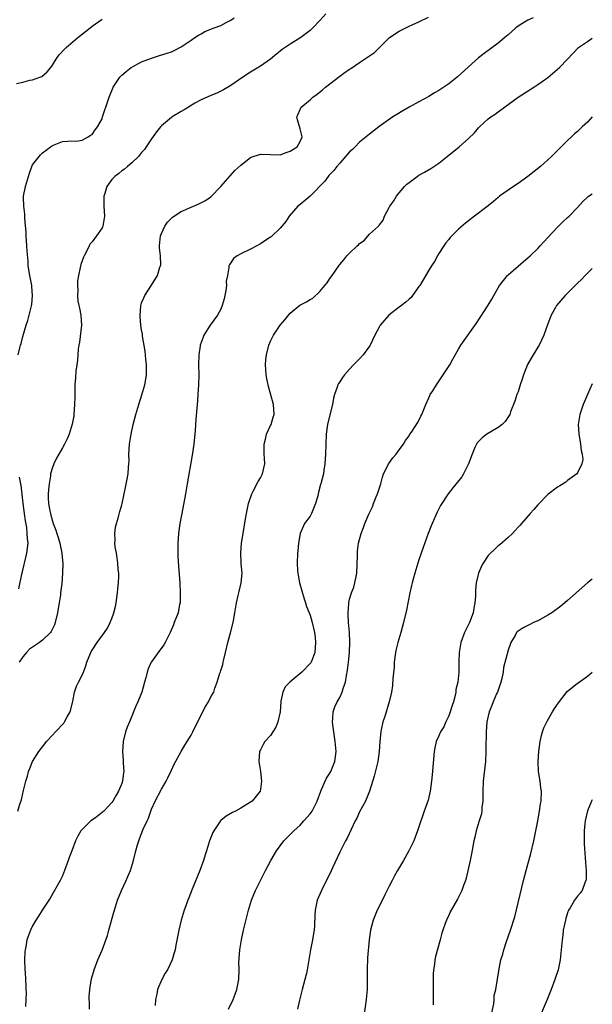
# Model space of a CAD drawing. Units: inches. Extents: x 2601000 to 2604000, y 1539000 to 1542000.
# Drawn here: x 2603884 to 2604000, y 1540130 to 1540329 of the extents above; entities that cross this region are included whole.
import ezdxf

# ---------------------------------------------------------------- set-up
doc = ezdxf.new("R2010")
doc.units = ezdxf.units.IN
doc.header["$MEASUREMENT"] = 0
doc.layers.add('LD26011539_10ft', color=254, linetype='Continuous')

msp = doc.modelspace()

# ---------------------------------------------------------------- linework, layer by layer
at = {"layer": 'LD26011539_10ft'}
for points, elevation in [([(2603946.22, 1540329.78), (2603945, 1540328.46), (2603943.57, 1540327), (2603943.3, 1540326.7), (2603943, 1540326.42), (2603941.14, 1540325), (2603939, 1540323.68), (2603937.41, 1540322.6), (2603937, 1540322.26), (2603936.28, 1540321.72), (2603935, 1540320.64), (2603933, 1540319.22), (2603931, 1540318.01), (2603929.41, 1540317), (2603927, 1540315.36), (2603925.54, 1540314.46), (2603925, 1540314.23), (2603924.19, 1540313.81), (2603923, 1540313.36), (2603921, 1540312.43), (2603919.75, 1540311.75), (2603918.44, 1540311), (2603917.58, 1540310.42), (2603917, 1540310.09), (2603915.2, 1540309), (2603915, 1540308.86), (2603913, 1540307.21), (2603912.81, 1540307), (2603912.02, 1540305.98), (2603911, 1540304.6), (2603909.94, 1540303), (2603909.56, 1540302.44), (2603909, 1540301.81), (2603908.35, 1540301), (2603907, 1540299.72), (2603906.14, 1540299), (2603905.54, 1540298.46), (2603905, 1540298.11), (2603904.42, 1540297.58), (2603903.61, 1540297), (2603903, 1540296.37), (2603901.98, 1540295), (2603901.56, 1540293.56), (2603901.36, 1540293), (2603901.34, 1540292.66), (2603901.37, 1540291), (2603901.48, 1540289), (2603901.43, 1540288.57), (2603901.16, 1540287), (2603901, 1540286.65), (2603899.86, 1540285), (2603899, 1540283.84), (2603898.6, 1540283.4), (2603898.38, 1540283), (2603897.84, 1540281.84), (2603897.39, 1540281), (2603897.27, 1540280.73), (2603896.74, 1540279.26), (2603896.67, 1540279), (2603896.61, 1540278.61), (2603896.24, 1540277), (2603896.08, 1540275.92), (2603896.06, 1540275), (2603896.12, 1540274.12), (2603896.04, 1540273), (2603896.13, 1540271.87), (2603896.3, 1540271), (2603896.44, 1540270.44), (2603896.7, 1540269), (2603896.83, 1540267), (2603896.44, 1540263.56), (2603896.32, 1540263), (2603896.19, 1540262.19), (2603896.11, 1540261), (2603896.05, 1540259.95), (2603895.9, 1540259), (2603895.73, 1540257.73), (2603895.65, 1540256.35), (2603895.54, 1540255), (2603895.49, 1540252.51), (2603895.48, 1540251), (2603895.31, 1540249), (2603895.28, 1540248.72), (2603894.96, 1540247.04), (2603894.35, 1540245), (2603893.94, 1540244.06), (2603893.42, 1540243), (2603893, 1540242.29), (2603892.31, 1540241), (2603891.83, 1540240.17), (2603891.28, 1540239), (2603891, 1540238.28), (2603890.63, 1540237), (2603890.6, 1540236.6), (2603890.32, 1540235), (2603890.2, 1540233.8), (2603890.1, 1540233), (2603890.12, 1540232.12), (2603890.17, 1540231), (2603890.47, 1540229.53), (2603890.6, 1540229), (2603890.7, 1540228.7), (2603891, 1540227.49), (2603891.16, 1540227), (2603891.67, 1540225.67), (2603891.86, 1540225), (2603892.15, 1540224.15), (2603892.47, 1540223), (2603892.88, 1540221), (2603892.87, 1540220.87), (2603893.07, 1540218.93), (2603893.04, 1540217), (2603892.89, 1540214.89), (2603892.62, 1540213), (2603892.61, 1540212.61), (2603892.33, 1540211), (2603892.24, 1540210.24), (2603892.03, 1540209), (2603891.56, 1540207), (2603891.41, 1540206.59), (2603891, 1540205.74), (2603890.76, 1540205.24), (2603890.59, 1540205), (2603889, 1540203.47), (2603888.38, 1540203), (2603887.54, 1540202.46), (2603887, 1540202.05), (2603886.37, 1540201.63), (2603885.75, 1540201), (2603885, 1540200.08), (2603884.25, 1540199)], 7970), ([(2603883.75, 1540315.75), (2603885, 1540316.05), (2603886.41, 1540316.41), (2603887, 1540316.52), (2603888.46, 1540317), (2603888.85, 1540317.15), (2603889.91, 1540318.09), (2603890.66, 1540319), (2603891, 1540319.47), (2603891.94, 1540321), (2603892.43, 1540321.57), (2603893.39, 1540322.61), (2603893.78, 1540323), (2603896.14, 1540325), (2603898.61, 1540327), (2603899, 1540327.3), (2603901, 1540328.71)], 7990), ([(2603883.98, 1540169), (2603884.4, 1540170.4), (2603884.72, 1540171.28), (2603885.12, 1540173.12), (2603885.6, 1540175), (2603885.96, 1540176.04), (2603886.18, 1540177), (2603886.45, 1540177.55), (2603887, 1540179), (2603888.25, 1540181), (2603889.47, 1540182.53), (2603889.78, 1540183), (2603891, 1540184.28), (2603891.61, 1540185), (2603893.29, 1540186.71), (2603893.46, 1540187), (2603893.98, 1540187.98), (2603894.59, 1540189), (2603895.09, 1540191.09), (2603895.44, 1540193), (2603895.83, 1540194.17), (2603896.24, 1540195), (2603897, 1540196.43), (2603897.25, 1540197), (2603897.74, 1540198.26), (2603897.94, 1540199), (2603898.74, 1540201), (2603898.82, 1540201.18), (2603899, 1540201.48), (2603900, 1540203), (2603901.49, 1540205), (2603902.09, 1540205.91), (2603902.66, 1540207), (2603903, 1540207.83), (2603903.41, 1540209), (2603903.72, 1540210.28), (2603903.85, 1540211), (2603904.14, 1540213), (2603904.19, 1540213.81), (2603904.33, 1540215), (2603904.38, 1540216.38), (2603904.37, 1540217), (2603904.29, 1540217.71), (2603904.2, 1540219), (2603904.07, 1540220.07), (2603903.9, 1540221), (2603903.68, 1540222.32), (2603903.62, 1540223), (2603903.66, 1540223.66), (2603903.58, 1540225), (2603903.72, 1540226.28), (2603903.9, 1540227), (2603904.32, 1540228.32), (2603904.58, 1540229.42), (2603905, 1540230.74), (2603905.06, 1540231), (2603905.72, 1540234.28), (2603906.09, 1540235.91), (2603906.26, 1540237), (2603906.32, 1540238.32), (2603906.41, 1540239), (2603906.46, 1540239.54), (2603906.45, 1540241), (2603906.58, 1540243), (2603906.62, 1540243.38), (2603906.87, 1540245), (2603907.32, 1540247), (2603907.85, 1540249), (2603908.43, 1540251), (2603909.07, 1540252.93), (2603909.68, 1540255), (2603909.88, 1540256.12), (2603909.99, 1540257), (2603909.99, 1540259), (2603909.84, 1540260.16), (2603909.73, 1540261.73), (2603909.2, 1540264.8), (2603909.18, 1540265.18), (2603909, 1540266.08), (2603908.86, 1540267), (2603908.73, 1540268.73), (2603908.68, 1540269), (2603908.84, 1540270.84), (2603908.84, 1540271), (2603909, 1540271.51), (2603909.45, 1540272.55), (2603909.67, 1540273), (2603911, 1540275.05), (2603912.21, 1540277), (2603912.69, 1540278.69), (2603912.82, 1540279), (2603912.85, 1540279.15), (2603912.81, 1540281), (2603912.62, 1540282.62), (2603912.61, 1540283), (2603912.8, 1540285), (2603913, 1540285.49), (2603913.71, 1540287), (2603914.22, 1540287.78), (2603915.25, 1540288.76), (2603917, 1540289.9), (2603919, 1540290.83), (2603919.45, 1540291), (2603920.54, 1540291.46), (2603921.87, 1540292.13), (2603923, 1540292.9), (2603925, 1540294.95), (2603925.92, 1540296.08), (2603926.85, 1540297.15), (2603927.82, 1540298.18), (2603929, 1540299.29), (2603931, 1540300.82), (2603931.12, 1540300.88), (2603933, 1540301.49), (2603935, 1540301.42), (2603937, 1540301.38), (2603938.18, 1540301.82), (2603939, 1540302.07), (2603939.53, 1540302.47), (2603940.42, 1540303), (2603941, 1540304.02), (2603941.44, 1540305), (2603941, 1540306.6), (2603940.44, 1540308.44), (2603940.33, 1540309), (2603940.56, 1540309.44), (2603941, 1540310.53), (2603941.24, 1540311), (2603943, 1540312.43), (2603943.6, 1540313), (2603944.43, 1540313.57), (2603945.53, 1540314.47), (2603946.11, 1540315), (2603949, 1540317.23), (2603949.85, 1540317.85), (2603951, 1540318.66), (2603951.22, 1540318.78), (2603953, 1540320.01), (2603954.82, 1540321.18), (2603955, 1540321.33), (2603955.99, 1540322.01), (2603959.07, 1540325), (2603961, 1540326.33), (2603963, 1540327.33), (2603963.61, 1540327.61), (2603965, 1540328.2), (2603966.9, 1540329.1)], 7960), ([(2603884.08, 1540261), (2603884.4, 1540262.4), (2603884.56, 1540263), (2603884.68, 1540263.32), (2603885, 1540264.7), (2603885.69, 1540267), (2603886.03, 1540267.97), (2603886.81, 1540271.19), (2603886.95, 1540273), (2603886.8, 1540274.8), (2603886.8, 1540275), (2603886.43, 1540277), (2603886.11, 1540279), (2603886.06, 1540279.94), (2603885.9, 1540281.9), (2603885.84, 1540283), (2603885.68, 1540285), (2603885.67, 1540285.67), (2603885.39, 1540288.61), (2603885.4, 1540289.4), (2603885.2, 1540291), (2603885.16, 1540292.84), (2603885.17, 1540293), (2603885.54, 1540295), (2603886.15, 1540297), (2603886.33, 1540297.67), (2603886.85, 1540299), (2603887, 1540299.35), (2603888.28, 1540301), (2603888.61, 1540301.39), (2603889, 1540301.76), (2603889.72, 1540302.28), (2603890.6, 1540303), (2603891, 1540303.27), (2603893, 1540304.02), (2603894.09, 1540304.09), (2603896.18, 1540304.18), (2603897, 1540304.32), (2603898.2, 1540305), (2603898.69, 1540305.31), (2603899, 1540305.48), (2603899.62, 1540306.38), (2603900.11, 1540307), (2603901, 1540308.65), (2603901.13, 1540309), (2603901.57, 1540310.43), (2603901.77, 1540311), (2603902.43, 1540313), (2603903.16, 1540314.84), (2603903.25, 1540315), (2603904.59, 1540317), (2603905, 1540317.42), (2603905.86, 1540318.14), (2603906.91, 1540319), (2603907, 1540319.06), (2603909, 1540320.12), (2603911, 1540320.89), (2603912.62, 1540321.38), (2603914.15, 1540321.85), (2603915, 1540322.15), (2603915.59, 1540322.41), (2603917, 1540323.12), (2603919, 1540324.47), (2603919.72, 1540325), (2603920.48, 1540325.52), (2603921, 1540325.8), (2603921.77, 1540326.23), (2603923.64, 1540327), (2603925, 1540327.48), (2603926.06, 1540328.06), (2603927, 1540328.51), (2603927.66, 1540329)], 7980), ([(2603988.08, 1540329), (2603987, 1540328.55), (2603985.8, 1540327.8), (2603985, 1540327.34), (2603984.54, 1540327), (2603983, 1540325.57), (2603982.33, 1540325), (2603981, 1540323.9), (2603978.18, 1540321.82), (2603977, 1540320.93), (2603975, 1540319.14), (2603972.7, 1540317), (2603971, 1540315.68), (2603970.05, 1540315), (2603969, 1540314.33), (2603968.14, 1540313.86), (2603967, 1540313.16), (2603965, 1540312.06), (2603963.02, 1540310.98), (2603961.74, 1540310.26), (2603960.51, 1540309.49), (2603959.75, 1540309), (2603956.88, 1540307), (2603955, 1540305.55), (2603953, 1540303.9), (2603952.09, 1540303), (2603951.56, 1540302.44), (2603951, 1540301.97), (2603950.19, 1540301), (2603949, 1540299.7), (2603948.4, 1540299), (2603947.83, 1540298.17), (2603947, 1540297.39), (2603946.83, 1540297.17), (2603946.66, 1540297), (2603945.97, 1540296.03), (2603943, 1540293.05), (2603941, 1540291.36), (2603940.54, 1540291), (2603938.77, 1540289), (2603938.1, 1540287.9), (2603937, 1540286.6), (2603935.17, 1540284.83), (2603935, 1540284.74), (2603934.31, 1540284.31), (2603933, 1540283.42), (2603932.25, 1540283), (2603931, 1540282.36), (2603929, 1540281.39), (2603928.29, 1540281), (2603927.58, 1540280.43), (2603927, 1540279.57), (2603926.76, 1540279.24), (2603926.63, 1540279), (2603926.64, 1540278.64), (2603926.34, 1540277), (2603926.1, 1540275.9), (2603926.14, 1540275), (2603926.01, 1540274.01), (2603925.66, 1540272.34), (2603925.29, 1540271), (2603925, 1540270.23), (2603924.35, 1540269), (2603922.85, 1540267), (2603921.59, 1540265), (2603921.41, 1540264.59), (2603921, 1540263.49), (2603920.84, 1540263), (2603920.81, 1540262.81), (2603920.57, 1540261), (2603920.51, 1540259), (2603920.54, 1540257), (2603920.51, 1540255), (2603920.37, 1540253), (2603920.27, 1540251.73), (2603920.19, 1540251), (2603919.94, 1540248.06), (2603919.78, 1540245.78), (2603919.51, 1540243), (2603919.21, 1540240.79), (2603918.2, 1540235), (2603917.84, 1540233), (2603917.09, 1540229), (2603916.73, 1540227), (2603916.46, 1540225), (2603916.33, 1540223), (2603916.34, 1540221.66), (2603916.32, 1540221), (2603916.31, 1540220.32), (2603916.42, 1540218.42), (2603916.72, 1540215), (2603916.81, 1540213), (2603916.75, 1540211), (2603916.67, 1540210.67), (2603916.36, 1540209), (2603915.6, 1540207), (2603915.41, 1540206.59), (2603914.77, 1540205), (2603913.77, 1540203), (2603913.46, 1540202.54), (2603912.33, 1540201), (2603911, 1540199.08), (2603910.95, 1540199), (2603910.35, 1540197.65), (2603910.14, 1540197), (2603909.85, 1540195.85), (2603909.61, 1540195), (2603909.01, 1540193), (2603908.22, 1540191), (2603907.82, 1540190.18), (2603907.39, 1540189), (2603907, 1540188.15), (2603906.54, 1540187), (2603906.08, 1540185.92), (2603905.76, 1540185), (2603905.24, 1540183), (2603905.11, 1540181), (2603905.25, 1540179.25), (2603905.27, 1540178.73), (2603905.38, 1540177), (2603905.32, 1540176.68), (2603905.15, 1540175), (2603905, 1540174.52), (2603904.36, 1540173), (2603903.83, 1540172.17), (2603903.21, 1540171), (2603903, 1540170.72), (2603901.34, 1540169), (2603901.16, 1540168.84), (2603901, 1540168.69), (2603899.66, 1540167.66), (2603898.77, 1540167), (2603897, 1540165.29), (2603896.74, 1540165), (2603896.1, 1540163.9), (2603895.66, 1540163), (2603894.89, 1540161), (2603894.38, 1540159.62), (2603894.18, 1540159), (2603893.46, 1540157), (2603893, 1540155.96), (2603892.54, 1540155), (2603891.44, 1540153), (2603890.55, 1540151.45), (2603888.93, 1540149), (2603888.18, 1540147.82), (2603887.63, 1540147), (2603887, 1540145.84), (2603886.57, 1540145), (2603886.13, 1540143.87), (2603885.85, 1540143), (2603885.61, 1540141.61), (2603885.46, 1540141), (2603885.42, 1540140.58), (2603885.36, 1540139), (2603885.43, 1540137), (2603885.48, 1540136.52), (2603885.57, 1540135), (2603885.6, 1540133.6), (2603885.65, 1540133), (2603885.67, 1540132.33), (2603885.64, 1540131), (2603885.56, 1540129.56)], 7950), ([(2603898.5, 1540129), (2603898.47, 1540130.47), (2603898.43, 1540131), (2603898.42, 1540131.58), (2603898.54, 1540133), (2603898.83, 1540134.83), (2603898.86, 1540135.14), (2603899.39, 1540137), (2603900.17, 1540139), (2603900.43, 1540139.57), (2603901, 1540140.96), (2603902.08, 1540143.92), (2603902.4, 1540145), (2603903.4, 1540148.6), (2603903.5, 1540149), (2603904.14, 1540151), (2603904.93, 1540153), (2603905.87, 1540155), (2603906.2, 1540155.8), (2603906.75, 1540157), (2603907.36, 1540159), (2603907.82, 1540161), (2603908.15, 1540162.15), (2603908.41, 1540163), (2603908.6, 1540163.4), (2603909, 1540164.49), (2603909.34, 1540165.34), (2603910.11, 1540167), (2603910.41, 1540167.59), (2603911, 1540169.37), (2603911.72, 1540171), (2603913, 1540173.41), (2603913.95, 1540175), (2603914.3, 1540175.7), (2603915, 1540177.26), (2603915.56, 1540178.44), (2603917, 1540181), (2603917.73, 1540182.27), (2603918.2, 1540183), (2603919, 1540184.32), (2603919.37, 1540185), (2603921, 1540188.37), (2603921.89, 1540190.11), (2603922.48, 1540191), (2603923, 1540192.03), (2603923.55, 1540193), (2603923.8, 1540193.8), (2603924.28, 1540195), (2603924.81, 1540196.81), (2603924.93, 1540197.07), (2603925, 1540197.32), (2603925.43, 1540198.57), (2603925.48, 1540199), (2603925.58, 1540199.58), (2603925.94, 1540201), (2603926.4, 1540203), (2603926.95, 1540204.95), (2603927.51, 1540207), (2603927.85, 1540209), (2603928.15, 1540211), (2603928.49, 1540212.49), (2603928.62, 1540213), (2603928.71, 1540213.29), (2603929.11, 1540215), (2603929.27, 1540217), (2603929.12, 1540218.88), (2603929.12, 1540219.12), (2603929.02, 1540221), (2603929.19, 1540223), (2603929.49, 1540225), (2603929.97, 1540227.97), (2603930.15, 1540229), (2603930.57, 1540231), (2603931.22, 1540233), (2603931.5, 1540233.5), (2603932.53, 1540235.47), (2603933, 1540236.24), (2603933.4, 1540237), (2603933.86, 1540239), (2603933.83, 1540240.17), (2603933.77, 1540241), (2603933.76, 1540243), (2603934.04, 1540244.04), (2603934.24, 1540245), (2603935, 1540246.75), (2603935.13, 1540247), (2603935.56, 1540248.44), (2603935.76, 1540249), (2603935.62, 1540251), (2603934.6, 1540254.6), (2603934.26, 1540256.26), (2603934.15, 1540257), (2603934.06, 1540258.06), (2603934.02, 1540259), (2603934.1, 1540260.1), (2603934.18, 1540261), (2603934.68, 1540263), (2603935, 1540263.76), (2603935.4, 1540264.6), (2603935.62, 1540265), (2603936.98, 1540267.02), (2603937.89, 1540268.11), (2603939, 1540269.39), (2603940.96, 1540271.04), (2603942.27, 1540271.73), (2603943, 1540272.17), (2603943.54, 1540272.46), (2603945, 1540273.77), (2603946.02, 1540275), (2603946.44, 1540275.56), (2603947, 1540276.41), (2603947.46, 1540277), (2603948.84, 1540279), (2603949, 1540279.21), (2603949.85, 1540280.15), (2603950.44, 1540281), (2603951, 1540281.52), (2603952.52, 1540283), (2603952.79, 1540283.21), (2603953, 1540283.46), (2603953.94, 1540284.06), (2603955, 1540285.35), (2603956.84, 1540287), (2603956.92, 1540287.08), (2603957, 1540287.23), (2603957.79, 1540288.21), (2603958.05, 1540289), (2603959, 1540290.73), (2603959.12, 1540291), (2603959.9, 1540292.1), (2603960.46, 1540293), (2603961, 1540293.69), (2603962.1, 1540295), (2603962.56, 1540295.44), (2603963, 1540295.81), (2603964.61, 1540297), (2603965, 1540297.24), (2603966.13, 1540297.87), (2603967.39, 1540298.61), (2603969, 1540299.68), (2603970.69, 1540301), (2603973.12, 1540303), (2603975, 1540304.66), (2603976.18, 1540305.82), (2603977, 1540306.79), (2603977.2, 1540307), (2603979, 1540308.6), (2603979.49, 1540309), (2603980.41, 1540309.59), (2603981, 1540310.05), (2603985, 1540312.96), (2603987.44, 1540314.56), (2603988.17, 1540315), (2603989, 1540315.52), (2603989.87, 1540316.13), (2603991, 1540316.96), (2603993.35, 1540319), (2603995, 1540320.68), (2603997.2, 1540323), (2603999, 1540324.25), (2604000, 1540324.87)], 7940), ([(2604000, 1540309.01), (2603999.99, 1540309), (2603999, 1540307.97), (2603997.92, 1540307), (2603997, 1540306.08), (2603996.42, 1540305.58), (2603995.8, 1540305), (2603995, 1540304.27), (2603993.34, 1540302.66), (2603991.75, 1540301), (2603989.53, 1540299), (2603987, 1540296.98), (2603985, 1540295.58), (2603984.07, 1540295), (2603983, 1540294.26), (2603981.28, 1540293), (2603981, 1540292.76), (2603980.07, 1540291.93), (2603978.95, 1540291.05), (2603976.19, 1540289), (2603974.42, 1540287.58), (2603973, 1540286.35), (2603971.33, 1540284.67), (2603971, 1540284.31), (2603970.42, 1540283.58), (2603970.01, 1540283), (2603969, 1540281.48), (2603968.73, 1540281), (2603968.16, 1540279.84), (2603967.54, 1540279), (2603967, 1540278.12), (2603965.15, 1540275), (2603965, 1540274.78), (2603963.71, 1540273), (2603963.39, 1540272.61), (2603963, 1540272.28), (2603962.36, 1540271.64), (2603961.44, 1540271), (2603961, 1540270.66), (2603958.92, 1540269), (2603957.15, 1540267), (2603957, 1540266.76), (2603956.08, 1540265), (2603955.15, 1540263), (2603955, 1540262.76), (2603953.71, 1540261), (2603953, 1540260.24), (2603952.37, 1540259.63), (2603951.78, 1540259), (2603951, 1540258.1), (2603949.97, 1540257), (2603949.55, 1540256.45), (2603949, 1540255.57), (2603948.75, 1540255.25), (2603948.62, 1540255), (2603948.49, 1540254.49), (2603947.93, 1540253), (2603947.72, 1540252.28), (2603947.52, 1540251), (2603947, 1540248.9), (2603946.55, 1540247), (2603946.29, 1540245), (2603946.11, 1540241), (2603945.96, 1540239), (2603945.78, 1540237.78), (2603945.71, 1540237), (2603945.19, 1540235), (2603945.13, 1540234.87), (2603944.68, 1540233.32), (2603944.55, 1540232.55), (2603944.14, 1540231), (2603943.33, 1540229), (2603943, 1540228.47), (2603941.91, 1540227), (2603940.99, 1540225.01), (2603940.65, 1540223), (2603940.54, 1540221.46), (2603940.5, 1540221), (2603940.42, 1540219), (2603940.46, 1540217.54), (2603940.51, 1540217), (2603940.6, 1540216.6), (2603940.86, 1540215), (2603941.79, 1540211.79), (2603942.09, 1540211), (2603942.28, 1540210.28), (2603942.83, 1540209), (2603943, 1540208.52), (2603943.45, 1540207), (2603943.91, 1540205), (2603944.04, 1540204.04), (2603944.13, 1540203), (2603943.99, 1540201), (2603943.35, 1540199.35), (2603943.23, 1540199), (2603943.14, 1540198.86), (2603941.33, 1540197), (2603938.92, 1540195), (2603937.98, 1540194.02), (2603937.49, 1540193), (2603937.14, 1540191.14), (2603937.1, 1540191), (2603936.97, 1540189), (2603936.52, 1540187), (2603936.07, 1540185.93), (2603935.5, 1540185), (2603935, 1540184.23), (2603933.87, 1540183), (2603933.56, 1540182.44), (2603933, 1540181.37), (2603932.86, 1540181.14), (2603932.79, 1540181), (2603932.67, 1540179), (2603932.98, 1540177), (2603933.2, 1540175), (2603933, 1540173.44), (2603932.93, 1540173), (2603931.3, 1540171), (2603931, 1540170.78), (2603929, 1540169.6), (2603927.93, 1540169), (2603927.32, 1540168.68), (2603926.06, 1540167.94), (2603925, 1540167.07), (2603924.94, 1540167), (2603923.55, 1540165), (2603923.35, 1540164.65), (2603922.71, 1540163), (2603922.08, 1540161), (2603921.81, 1540160.19), (2603921.47, 1540159), (2603920.75, 1540157), (2603919.21, 1540153.21), (2603918.53, 1540151.47), (2603918.32, 1540151), (2603917.9, 1540149.9), (2603917.58, 1540149), (2603916.96, 1540147), (2603916.49, 1540145), (2603915.91, 1540141.91), (2603915.75, 1540141), (2603915.6, 1540140.4), (2603915.18, 1540139), (2603914.2, 1540137), (2603913.73, 1540136.27), (2603913.08, 1540135), (2603912.22, 1540133), (2603912.04, 1540132.04), (2603911.78, 1540131), (2603911.76, 1540129.76)], 7930), ([(2603926.57, 1540129), (2603927.5, 1540131), (2603927.91, 1540132.09), (2603928.23, 1540133), (2603928.62, 1540135), (2603928.68, 1540137), (2603928.66, 1540138.66), (2603928.67, 1540139), (2603928.71, 1540139.3), (2603928.81, 1540141), (2603929.14, 1540143), (2603929.6, 1540145), (2603930.61, 1540149), (2603931.19, 1540151), (2603932.01, 1540153), (2603934.04, 1540157), (2603935.09, 1540159), (2603936.24, 1540161), (2603937.71, 1540163), (2603939.71, 1540165), (2603941, 1540166.16), (2603941.77, 1540167), (2603943, 1540168.43), (2603943.41, 1540169), (2603944.46, 1540171), (2603945.17, 1540173), (2603945.33, 1540173.33), (2603946.04, 1540175), (2603946.34, 1540175.66), (2603947, 1540176.61), (2603947.23, 1540177), (2603948.02, 1540179), (2603948.27, 1540181), (2603948.11, 1540183), (2603947.78, 1540185), (2603947.59, 1540186.41), (2603947.55, 1540187), (2603947.63, 1540187.63), (2603947.69, 1540189), (2603948.01, 1540189.99), (2603948.48, 1540191), (2603949, 1540191.9), (2603949.52, 1540193), (2603949.7, 1540193.7), (2603950.16, 1540195), (2603950.36, 1540196.36), (2603950.59, 1540197.41), (2603950.78, 1540199), (2603950.99, 1540201), (2603951.07, 1540203.07), (2603950.98, 1540205), (2603950.79, 1540207), (2603950.72, 1540208.72), (2603950.67, 1540209), (2603950.84, 1540210.84), (2603950.82, 1540211), (2603951, 1540211.72), (2603951.4, 1540213), (2603951.82, 1540214.18), (2603952.08, 1540215), (2603952.3, 1540216.3), (2603952.44, 1540217), (2603952.56, 1540220.56), (2603952.56, 1540221), (2603952.58, 1540221.42), (2603952.81, 1540223), (2603953, 1540223.75), (2603953.36, 1540225), (2603953.81, 1540226.19), (2603954.09, 1540227), (2603954.89, 1540228.89), (2603955.62, 1540230.38), (2603955.85, 1540231), (2603956.38, 1540232.38), (2603956.65, 1540233), (2603957, 1540234.2), (2603957.27, 1540235), (2603957.63, 1540236.37), (2603957.86, 1540237), (2603958.89, 1540239.11), (2603959.74, 1540240.26), (2603960.4, 1540241), (2603961, 1540241.86), (2603961.88, 1540243), (2603962.25, 1540243.75), (2603963, 1540244.69), (2603963.11, 1540244.89), (2603963.61, 1540245.61), (2603964.69, 1540247.31), (2603965, 1540247.77), (2603965.37, 1540248.63), (2603965.58, 1540249), (2603966, 1540250), (2603966.38, 1540251), (2603967, 1540252.37), (2603967.18, 1540252.82), (2603967.29, 1540253), (2603967.78, 1540253.78), (2603968.52, 1540255), (2603969.9, 1540257), (2603971.2, 1540259), (2603971.84, 1540260.16), (2603973, 1540262.19), (2603973.48, 1540263), (2603976.61, 1540267.39), (2603978.98, 1540271.02), (2603979.73, 1540272.27), (2603980.12, 1540273), (2603981.27, 1540275), (2603982.84, 1540277), (2603983, 1540277.16), (2603985, 1540278.9), (2603986.13, 1540279.87), (2603987, 1540280.58), (2603987.47, 1540281), (2603989, 1540282.5), (2603989.48, 1540283), (2603990.18, 1540283.82), (2603991, 1540284.66), (2603993, 1540286.78), (2603994.1, 1540287.9), (2603995, 1540288.69), (2603995.31, 1540289), (2603997, 1540290.77), (2603998.06, 1540291.94), (2603999, 1540292.79), (2603999.25, 1540293), (2604000, 1540293.48)], 7920), ([(2604000, 1540278.42), (2603998.55, 1540277), (2603997.8, 1540276.2), (2603997, 1540275.48), (2603996.51, 1540275), (2603994.52, 1540273), (2603992.8, 1540271), (2603992.57, 1540270.57), (2603991.66, 1540269), (2603991, 1540267.28), (2603990.18, 1540265), (2603989.27, 1540263), (2603989, 1540262.54), (2603987.63, 1540260.37), (2603986.91, 1540259.1), (2603986.1, 1540257), (2603985.86, 1540256.14), (2603985.46, 1540255), (2603985, 1540253.58), (2603984.78, 1540253), (2603984.33, 1540251.67), (2603983.49, 1540249.49), (2603983.32, 1540249), (2603983.22, 1540248.78), (2603982.42, 1540247.58), (2603981.81, 1540247), (2603981, 1540246.36), (2603979.5, 1540245.5), (2603978.69, 1540245), (2603977.75, 1540244.25), (2603977, 1540243.53), (2603976.76, 1540243.24), (2603976.59, 1540243), (2603976.31, 1540242.31), (2603975.71, 1540241), (2603974.97, 1540239), (2603973.99, 1540237), (2603973.62, 1540236.38), (2603971.84, 1540234.16), (2603970.87, 1540233), (2603969.34, 1540230.66), (2603968.69, 1540229.31), (2603967.69, 1540227), (2603967.47, 1540226.53), (2603966.85, 1540225), (2603965.83, 1540222.17), (2603965.46, 1540221), (2603965, 1540219.69), (2603964.77, 1540219), (2603964.37, 1540217.63), (2603964.14, 1540217), (2603963.8, 1540215.8), (2603963.61, 1540215), (2603963.52, 1540214.48), (2603963.17, 1540213), (2603962.5, 1540209.5), (2603961.9, 1540207), (2603961.31, 1540205), (2603960.7, 1540203), (2603960.37, 1540201.63), (2603960.25, 1540201), (2603960.02, 1540199), (2603959.96, 1540198.04), (2603959.72, 1540195.72), (2603959.67, 1540194.33), (2603959.47, 1540193), (2603958.99, 1540191), (2603958.1, 1540188.1), (2603957.73, 1540187), (2603957.37, 1540185.38), (2603957.27, 1540185), (2603957.07, 1540183), (2603956.94, 1540181), (2603956.67, 1540179), (2603956.36, 1540177.64), (2603955.96, 1540176.04), (2603955, 1540173), (2603954.17, 1540171), (2603953, 1540168.81), (2603952.42, 1540167.58), (2603952.12, 1540167), (2603950.47, 1540163.53), (2603950.18, 1540163), (2603949, 1540160.69), (2603948.45, 1540159.55), (2603947.57, 1540157.57), (2603947, 1540156.34), (2603946.56, 1540155.44), (2603945.29, 1540153), (2603944.47, 1540151), (2603944.07, 1540149), (2603943.99, 1540148.01), (2603943.92, 1540145.92), (2603943.82, 1540145), (2603943.69, 1540144.31), (2603943.49, 1540143), (2603943.09, 1540141), (2603942.41, 1540137), (2603942.26, 1540136.26), (2603941.96, 1540135), (2603941.41, 1540133), (2603940.87, 1540130.87), (2603940.48, 1540129)], 7910), ([(2604000, 1540255.15), (2603999.01, 1540253), (2603998.39, 1540251.61), (2603998.16, 1540251), (2603997.5, 1540249), (2603997.17, 1540247), (2603997.25, 1540245), (2603997.34, 1540244.66), (2603997.63, 1540243), (2603997.75, 1540241.75), (2603997.97, 1540241), (2603998.07, 1540239.93), (2603997.88, 1540239), (2603997, 1540237.23), (2603996.84, 1540237), (2603995, 1540235.65), (2603994.64, 1540235.36), (2603993.42, 1540234.58), (2603993, 1540234.34), (2603991, 1540232.82), (2603989, 1540230.78), (2603988.21, 1540229.79), (2603987.45, 1540229), (2603985.7, 1540227), (2603985.38, 1540226.62), (2603985, 1540226.23), (2603984.43, 1540225.57), (2603983.9, 1540225), (2603983, 1540224.14), (2603981.32, 1540222.68), (2603981, 1540222.46), (2603980.22, 1540221.78), (2603979.43, 1540221), (2603979, 1540220.53), (2603977.96, 1540219), (2603977.61, 1540218.39), (2603977, 1540217), (2603976.54, 1540215), (2603976.42, 1540213.58), (2603976.38, 1540212.38), (2603976.28, 1540211), (2603976.05, 1540209.95), (2603975.91, 1540209), (2603975.18, 1540207), (2603975, 1540206.6), (2603974.43, 1540205.57), (2603974.19, 1540205), (2603973.47, 1540203), (2603973.14, 1540201), (2603973.08, 1540199.08), (2603973.05, 1540197), (2603972.83, 1540195), (2603972.47, 1540193.53), (2603972.44, 1540193), (2603972.31, 1540192.31), (2603971.95, 1540191), (2603971.72, 1540190.28), (2603971.33, 1540189), (2603971, 1540188.17), (2603970.43, 1540187), (2603969.99, 1540186.01), (2603969.35, 1540185), (2603969, 1540184.14), (2603968.47, 1540183), (2603968.23, 1540181.77), (2603968.05, 1540181), (2603967.68, 1540176.32), (2603967.53, 1540175), (2603967.27, 1540173), (2603966.84, 1540171.16), (2603966.06, 1540169), (2603965.56, 1540167.56), (2603965.35, 1540167), (2603964.71, 1540165), (2603964.25, 1540163.75), (2603963.94, 1540163), (2603962.97, 1540161), (2603961.86, 1540159), (2603960.66, 1540157), (2603960.06, 1540155.94), (2603959.56, 1540155), (2603959, 1540153.85), (2603958.1, 1540152.1), (2603957, 1540149.9), (2603956.57, 1540149), (2603955.77, 1540147), (2603955.2, 1540145), (2603954.91, 1540143), (2603954.63, 1540139.37), (2603954.53, 1540137), (2603954.56, 1540135.44), (2603954.54, 1540134.54), (2603954.54, 1540133), (2603954.37, 1540131), (2603953.95, 1540128.05)], 7900), ([(2603884.19, 1540213.81), (2603884.78, 1540216.78), (2603884.86, 1540217), (2603885, 1540217.61), (2603885.29, 1540218.71), (2603885.34, 1540219), (2603885.85, 1540221), (2603885.98, 1540222.02), (2603886.06, 1540223), (2603885.95, 1540223.95), (2603885.92, 1540225), (2603885.8, 1540226.2), (2603885.55, 1540227.55), (2603885.37, 1540229), (2603885.09, 1540231), (2603884.9, 1540232.9), (2603884.69, 1540234.69), (2603884.32, 1540236.32)], 7980), ([(2604000, 1540215.79), (2603999, 1540215), (2603995, 1540211.48), (2603994.45, 1540211), (2603993.66, 1540210.34), (2603991.8, 1540209), (2603991, 1540208.48), (2603989, 1540207.38), (2603988.14, 1540207), (2603987.37, 1540206.63), (2603986.03, 1540205.96), (2603985, 1540205.27), (2603984.85, 1540205.15), (2603984.72, 1540205), (2603984.41, 1540204.4), (2603983.57, 1540203), (2603983.4, 1540202.6), (2603983, 1540201.43), (2603982.07, 1540197.93), (2603981.98, 1540197), (2603981.73, 1540195.73), (2603981.54, 1540195), (2603980.83, 1540193), (2603980.67, 1540192.67), (2603979.96, 1540191), (2603979.73, 1540190.27), (2603979.17, 1540189), (2603978.71, 1540187), (2603978.56, 1540185), (2603978.53, 1540181.47), (2603978.51, 1540181), (2603978.4, 1540179), (2603977.95, 1540175), (2603977.86, 1540173), (2603977.89, 1540172.11), (2603977.86, 1540171), (2603977.7, 1540169.7), (2603977.68, 1540169), (2603977.59, 1540168.41), (2603977.18, 1540167), (2603976.56, 1540165), (2603976.28, 1540163.72), (2603976.08, 1540163), (2603975.85, 1540161.85), (2603975.61, 1540160.39), (2603975.32, 1540159), (2603974.51, 1540155.49), (2603974.37, 1540155), (2603974, 1540154), (2603973.66, 1540153), (2603972.78, 1540151.22), (2603971.33, 1540148.67), (2603971, 1540147.95), (2603970.67, 1540147.33), (2603970.53, 1540147), (2603970.31, 1540146.31), (2603969.81, 1540145), (2603969.61, 1540144.39), (2603969.27, 1540143), (2603968.36, 1540139.64), (2603968.22, 1540139), (2603968.12, 1540138.12), (2603967.95, 1540137), (2603967.89, 1540136.11), (2603967.87, 1540135), (2603967.88, 1540133.88), (2603967.87, 1540133), (2603967.88, 1540129.88)], 7890), ([(2603979.7, 1540128.3), (2603980.09, 1540130.09), (2603980.16, 1540131), (2603980.2, 1540131.8), (2603980.49, 1540133), (2603981.16, 1540137.16), (2603981.56, 1540139), (2603981.9, 1540140.1), (2603982.13, 1540141), (2603982.69, 1540142.69), (2603983.49, 1540145), (2603984.32, 1540147.68), (2603986.11, 1540155), (2603986.63, 1540157), (2603987.57, 1540160.43), (2603988.17, 1540163), (2603988.31, 1540163.69), (2603988.6, 1540165), (2603989, 1540167), (2603989.36, 1540169), (2603989.56, 1540170.44), (2603989.65, 1540171), (2603989.72, 1540173), (2603989.63, 1540173.63), (2603989.48, 1540175), (2603989.16, 1540177), (2603989.05, 1540179), (2603989.18, 1540181), (2603989.44, 1540183), (2603989.74, 1540184.26), (2603989.93, 1540185), (2603990.22, 1540185.78), (2603990.86, 1540187.14), (2603991.99, 1540189), (2603992.34, 1540189.66), (2603993.15, 1540190.85), (2603994.91, 1540193.09), (2603997, 1540194.78), (2603997.14, 1540194.86), (2603999, 1540196.21), (2604000, 1540196.99)], 7880), ([(2604000, 1540171.29), (2603999.82, 1540171), (2603999, 1540169.06), (2603998.56, 1540167), (2603998.49, 1540166.49), (2603998.36, 1540165), (2603998.38, 1540163.62), (2603998.35, 1540163), (2603998.36, 1540162.36), (2603998.62, 1540158.62), (2603998.74, 1540157), (2603998.74, 1540155.26), (2603998.72, 1540155), (2603998.51, 1540154.51), (2603997.98, 1540153), (2603997.54, 1540152.46), (2603997, 1540151.84), (2603996.37, 1540151), (2603995.5, 1540149.5), (2603995.18, 1540149), (2603995, 1540148.48), (2603994.65, 1540147.35), (2603994.55, 1540147), (2603994.14, 1540145), (2603994.03, 1540143.97), (2603993.89, 1540143), (2603993.74, 1540141), (2603993.66, 1540140.34), (2603993.54, 1540139), (2603993.1, 1540137), (2603992.45, 1540135), (2603991.7, 1540133), (2603990.89, 1540131), (2603989.15, 1540126.85)], 7870)]:
    msp.add_lwpolyline(points, dxfattribs=dict(at, elevation=elevation))

doc.saveas('drawing.dxf')
